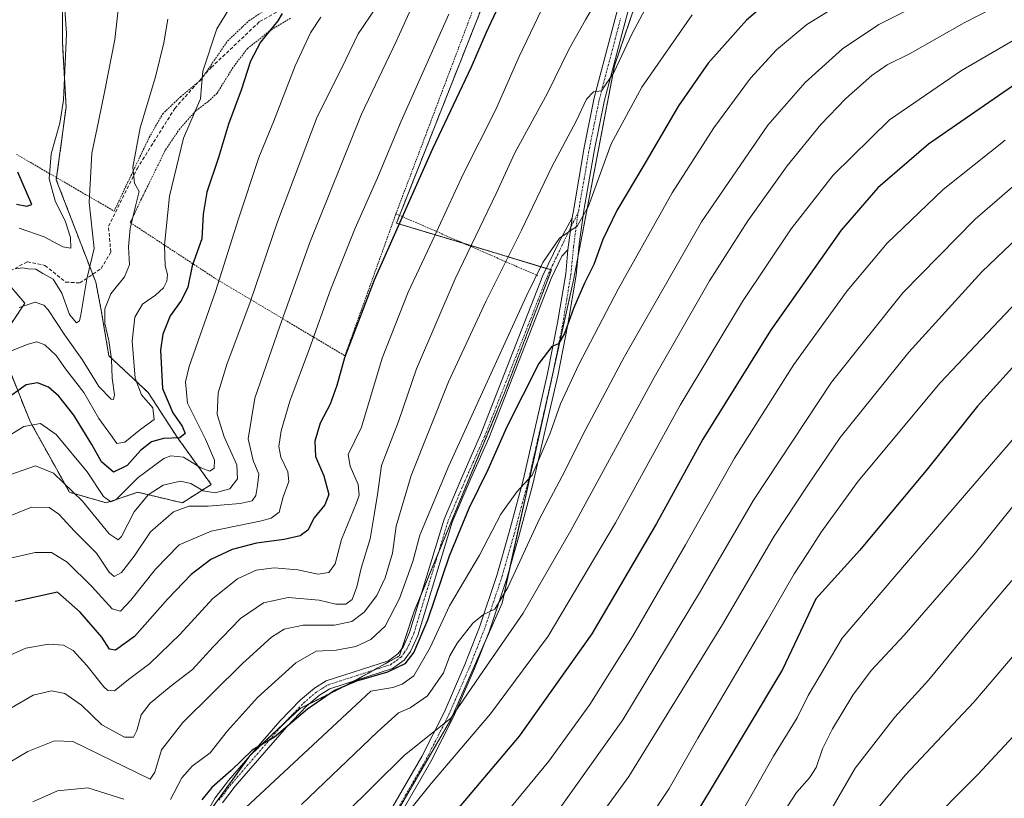
# Model space of a CAD drawing. Units: metres. Extents: x 587334 to 589754, y 4779895 to 4782233.
# Drawn here: x 588573 to 588856, y 4780671 to 4780894 of the extents above; entities that cross this region are included whole.
import ezdxf

# ---------------------------------------------------------------- set-up
doc = ezdxf.new("R2010")
doc.units = ezdxf.units.M
doc.header["$MEASUREMENT"] = 0
for name, pattern in [('TRAZO_Y_PUNTO', [1, 0.5, -0.25, 0, -0.25]), ('TRAZOS', [0.75, 0.5, -0.25]), ('TRAZOSX2', [1.5, 1, -0.5])]:
    doc.linetypes.add(name, pattern=pattern)
for name, color, linetype, lineweight in [('Alambrada', 19, 'TRAZOS', 0), ('Arbolado forestal', 92, 'TRAZOS', 0), ('Arbolado forestal CxS', 92, 'Continuous', 0), ('Camino', 19, 'Continuous', 0), ('Camino Cxs', 19, 'Continuous', 0), ('Camino eje', 39, 'TRAZO_Y_PUNTO', 13), ('Curva de nivel maestra', 36, 'Continuous', 30), ('Curva de nivel normal', 36, 'Continuous', 0), ('Pastizal CxS', 92, 'Continuous', 0), ('Pista no pavimentada', 254, 'Continuous', 13), ('Pista no pavimentada Cxs', 254, 'Continuous', 0), ('Pista pavimentada eje', 135, 'TRAZO_Y_PUNTO', 0), ('Senda', 19, 'TRAZOSX2', 0)]:
    doc.layers.add(name, color=color, linetype=linetype, lineweight=lineweight)

# ---------------------------------------------------------------- blocks, each defined once
blk = doc.blocks.new('*U152')
at = {"layer": 'Pastizal CxS', "color": 92, "linetype": 'Continuous', "lineweight": 0}
for points in [[(588628.31, 4780667.82, 600.85), (588639.23, 4780682.94, 599.6), (588653.51, 4780696.38, 599.95), (588666.94, 4780703.1, 600.04), (588682.06, 4780711.5, 599.3), (588686.26, 4780724.1, 598.44), (588712.3, 4780787.1, 597.07), (588725.74, 4780822.38, 595.47), (588681.23, 4780835.82, 574.53), (588713.15, 4780916.46, 572.84)], [(588760.28, 4780929.2, 584.19), (588743.85, 4780881.06, 589.75), (588732.11, 4780819.43, 597.58), (588711.56, 4780726.68, 610.17), (588696.89, 4780693.22, 614.72), (588648.75, 4780610.46, 626.61)]]:
    blk.add_polyline3d(points, dxfattribs=at)
blk = doc.blocks.new('*U160')
at = {"layer": 'Curva de nivel normal', "color": 36, "linetype": 'Continuous', "lineweight": 0}
blk.add_polyline3d([(588567.67, 4780710.53, 580), (588574.73, 4780713.68, 580), (588581.23, 4780714.83, 580), (588585.54, 4780714.6, 580), (588588.37, 4780713, 580), (588592.24, 4780708.74, 580), (588597.19, 4780702.58, 580), (588598.34, 4780701.51, 580), (588600.19, 4780701.45, 580), (588604.19, 4780704.71, 580), (588610.38, 4780709.28, 580), (588619.11, 4780717.74, 580), (588628.46, 4780728.02, 580), (588635.58, 4780733.67, 580), (588640.93, 4780736.09, 580), (588646.1, 4780736.78, 580), (588652.9, 4780736.24, 580), (588658.67, 4780735.01, 580), (588661.77, 4780735.43, 580), (588663.66, 4780737.96, 580), (588665.43, 4780744.93, 580), (588669.77, 4780755.44, 580), (588670.47, 4780757.65, 580), (588670.18, 4780760.69, 580), (588667.92, 4780766.04, 580), (588667.39, 4780769.4, 580), (588671.14, 4780777.2, 580), (588677.15, 4780797.02, 580), (588684.54, 4780816.04, 580), (588690.92, 4780829.43, 580), (588700.53, 4780850.11, 580), (588709.74, 4780868.49, 580), (588716.46, 4780883.68, 580), (588724.09, 4780899.48, 580)], dxfattribs=at)
blk = doc.blocks.new('*U161')
at = {"layer": 'Curva de nivel normal', "color": 36, "linetype": 'Continuous', "lineweight": 0}
blk.add_polyline3d([(588636.53, 4780666.61, 605), (588673.86, 4780701.32, 605), (588680.19, 4780702.4, 605), (588682.89, 4780703.35, 605), (588686.17, 4780705.78, 605), (588690.86, 4780713.87, 605), (588696.42, 4780725.84, 605), (588705.06, 4780740.42, 605), (588711.24, 4780752.21, 605), (588715.79, 4780758.64, 605), (588720.24, 4780763.39, 605), (588725.41, 4780775.49, 605), (588728.38, 4780783.87, 605), (588733.64, 4780795.19, 605), (588744.94, 4780816.83, 605), (588760.47, 4780844.52, 605), (588772.36, 4780863.18, 605), (588782.9, 4780877.47, 605), (588790.4, 4780885.59, 605), (588799.13, 4780892.88, 605), (588810.52, 4780899.86, 605), (588832.21, 4780910.19, 605), (588858.57, 4780923.13, 605)], dxfattribs=at)
blk = doc.blocks.new('*U164')
at = {"layer": 'Curva de nivel normal', "color": 36, "linetype": 'Continuous', "lineweight": 0}
blk.add_polyline3d([(588570.19, 4780763.49, 560), (588577.52, 4780766.05, 560), (588582.71, 4780763.95, 560), (588590.99, 4780755.92, 560), (588598.73, 4780746.58, 560), (588601.25, 4780744.88, 560), (588602.19, 4780745.82, 560), (588605.86, 4780752.91, 560), (588609.86, 4780757.78, 560), (588614.19, 4780760.52, 560), (588619.19, 4780761.66, 560), (588622.19, 4780761, 560), (588625.69, 4780758.91, 560), (588629.17, 4780758.37, 560), (588633.36, 4780759.47, 560), (588635.6, 4780762.32, 560), (588635.38, 4780766.4, 560), (588631.76, 4780774.45, 560), (588629.73, 4780780.85, 560), (588629.99, 4780787.04, 560), (588632.5, 4780795.24, 560), (588639.21, 4780813.13, 560), (588647, 4780836.2, 560), (588658.48, 4780866.35, 560), (588665.52, 4780880.42, 560), (588670.19, 4780890.25, 560), (588675.33, 4780897.68, 560)], dxfattribs=at)
blk = doc.blocks.new('*U168')
at = {"layer": 'Curva de nivel normal', "color": 36, "linetype": 'Continuous', "lineweight": 0}
blk.add_polyline3d([(588861.14, 4780814.99, 645), (588837.4, 4780789.9, 645), (588813.85, 4780761.65, 645), (588803.28, 4780747.03, 645), (588799.29, 4780740.87, 645), (588795.46, 4780735.04, 645), (588787.76, 4780721.58, 645), (588767.85, 4780687.81, 645), (588759.6, 4780673.44, 645), (588750.87, 4780660.4, 645)], dxfattribs=at)
blk = doc.blocks.new('*U172')
at = {"layer": 'Curva de nivel normal', "color": 36, "linetype": 'Continuous', "lineweight": 0}
blk.add_polyline3d([(588615.51, 4780894.42, 540), (588614.4, 4780887.67, 540), (588611.98, 4780877.84, 540), (588607.62, 4780863.17, 540), (588605.52, 4780851.86, 540), (588606, 4780847.34, 540), (588607.3, 4780844.92, 540), (588606.24, 4780840.67, 540), (588604.74, 4780834.33, 540), (588604.23, 4780828.98, 540), (588604.51, 4780823.84, 540), (588603.11, 4780820.43, 540), (588599.14, 4780815.51, 540), (588597.43, 4780811.2, 540), (588597.44, 4780807.01, 540), (588598.6, 4780802.06, 540), (588599.34, 4780796.76, 540), (588599.57, 4780791.25, 540), (588600.22, 4780786.52, 540), (588599.9, 4780785.19, 540), (588599.3, 4780785.28, 540), (588595.7, 4780788.93, 540), (588590.9, 4780796.66, 540), (588585.97, 4780803.68, 540), (588581.16, 4780810.89, 540), (588579.89, 4780812.26, 540), (588577.41, 4780813.1, 540), (588572.78, 4780811.63, 540)], dxfattribs=at)
blk = doc.blocks.new('*U175')
at = {"layer": 'Curva de nivel normal', "color": 36, "linetype": 'Continuous', "lineweight": 0}
blk.add_polyline3d([(588856.09, 4780859.68, 630), (588838.33, 4780845.49, 630), (588822.2, 4780830.1, 630), (588810.69, 4780816.38, 630), (588795.43, 4780795.21, 630), (588778.38, 4780768.29, 630), (588764.3, 4780743.36, 630), (588749.04, 4780717.07, 630), (588736.77, 4780697.53, 630), (588724.99, 4780681.2, 630), (588710.23, 4780663.38, 630)], dxfattribs=at)
blk = doc.blocks.new('*U180')
at = {"layer": 'Curva de nivel normal', "color": 36, "linetype": 'Continuous', "lineweight": 0}
blk.add_polyline3d([(588861.95, 4780833.76, 640), (588849.38, 4780821.79, 640), (588828.42, 4780798.76, 640), (588808.72, 4780774.2, 640), (588799.39, 4780760.53, 640), (588789.76, 4780745.85, 640), (588774.93, 4780720.48, 640), (588747.94, 4780676.86, 640), (588721.87, 4780640.9, 640)], dxfattribs=at)
blk = doc.blocks.new('*U182')
at = {"layer": 'Curva de nivel normal', "color": 36, "linetype": 'Continuous', "lineweight": 0}
blk.add_polyline3d([(588857.32, 4780911.98, 610), (588842.08, 4780904.06, 610), (588819.82, 4780892.86, 610), (588809.35, 4780885.95, 610), (588798.66, 4780876.24, 610), (588787.91, 4780863.96, 610), (588768.86, 4780836.2, 610), (588746.7, 4780797.53, 610), (588734.9, 4780775.2, 610), (588729.62, 4780764.53, 610), (588722.31, 4780750.87, 610), (588713.22, 4780731.13, 610), (588709.49, 4780724.94, 610), (588706.19, 4780723.35, 610), (588703.19, 4780720.87, 610), (588698.64, 4780715.14, 610), (588696.6, 4780711.51, 610), (588694.77, 4780706.65, 610), (588690.17, 4780700.03, 610), (588685.19, 4780696.53, 610), (588681.82, 4780695.13, 610), (588675.81, 4780689.72, 610), (588653.9, 4780668.81, 610)], dxfattribs=at)
blk = doc.blocks.new('*U183')
at = {"layer": 'Curva de nivel normal', "color": 36, "linetype": 'Continuous', "lineweight": 0}
blk.add_polyline3d([(588696.29, 4780895.84, 570), (588682.59, 4780865.08, 570), (588675.73, 4780848.87, 570), (588669.37, 4780834.38, 570), (588662.24, 4780816.69, 570), (588656.26, 4780799.76, 570), (588650.63, 4780784.63, 570), (588648.09, 4780776.17, 570), (588647.41, 4780771.62, 570), (588648.02, 4780768.63, 570), (588650.02, 4780764.4, 570), (588650.3, 4780761.55, 570), (588648.69, 4780757.18, 570), (588647.5, 4780752.76, 570), (588645.26, 4780751.04, 570), (588642.44, 4780750.28, 570), (588627.96, 4780747.3, 570), (588618.79, 4780743.39, 570), (588611.95, 4780736.45, 570), (588604.94, 4780727.52, 570), (588601.94, 4780724.36, 570), (588599.53, 4780725.03, 570), (588593.7, 4780731.42, 570), (588586.62, 4780738.45, 570), (588582.13, 4780741.22, 570), (588577.38, 4780741.23, 570), (588570.35, 4780739.6, 570)], dxfattribs=at)
blk = doc.blocks.new('*U185')
at = {"layer": 'Curva de nivel normal', "color": 36, "linetype": 'Continuous', "lineweight": 0}
blk.add_polyline3d([(588568.18, 4780695.13, 585), (588576.87, 4780700.21, 585), (588582.07, 4780701.41, 585), (588585.98, 4780700.66, 585), (588590.72, 4780697.34, 585), (588596.57, 4780691.7, 585), (588603.08, 4780688.18, 585), (588605.68, 4780688.18, 585), (588606.62, 4780690.02, 585), (588607.87, 4780694.53, 585), (588610.44, 4780697.87, 585), (588616.51, 4780702.87, 585), (588622.65, 4780707.59, 585), (588628.54, 4780714.11, 585), (588636.46, 4780722.26, 585), (588643.05, 4780726.78, 585), (588650.1, 4780728.25, 585), (588659.04, 4780727.54, 585), (588663.77, 4780726.37, 585), (588666.65, 4780726.37, 585), (588668.47, 4780727.7, 585), (588669.82, 4780731.32, 585), (588671.05, 4780736.71, 585), (588673.64, 4780745.14, 585), (588674.95, 4780752.57, 585), (588675.78, 4780757.87, 585), (588676.9, 4780766.2, 585), (588681.84, 4780778.87, 585), (588687, 4780794, 585), (588698.12, 4780819.81, 585), (588709.91, 4780844.35, 585), (588715.21, 4780856.05, 585), (588724.62, 4780873.2, 585), (588730.86, 4780885.9, 585), (588735.58, 4780894.21, 585), (588744.35, 4780909.26, 585)], dxfattribs=at)
blk = doc.blocks.new('*U186')
at = {"layer": 'Curva de nivel normal', "color": 36, "linetype": 'Continuous', "lineweight": 0}
blk.add_polyline3d([(588601.71, 4780901.38, 535), (588600.31, 4780888.62, 535), (588597.4, 4780873.89, 535), (588595.66, 4780864.98, 535), (588593.73, 4780855.9, 535), (588592.94, 4780841.72, 535), (588594.34, 4780828.58, 535), (588592.29, 4780819.87, 535), (588590.59, 4780809.46, 535), (588590.18, 4780807.75, 535), (588589.27, 4780807.16, 535), (588587.26, 4780809.6, 535), (588585.05, 4780815.72, 535), (588582.6, 4780819.7, 535), (588579.62, 4780821.33, 535), (588577.65, 4780822.64, 535), (588575.43, 4780822.74, 535), (588573.75, 4780822.96, 535), (588571.91, 4780822.74, 535)], dxfattribs=at)
blk = doc.blocks.new('*U194')
at = {"layer": 'Curva de nivel normal', "color": 36, "linetype": 'Continuous', "lineweight": 0}
blk.add_polyline3d([(588564.19, 4780749.38, 565), (588576.37, 4780754.19, 565), (588581.49, 4780754.14, 565), (588584.26, 4780752.22, 565), (588588.74, 4780747.36, 565), (588595, 4780741.01, 565), (588598.69, 4780735.51, 565), (588600.08, 4780734.27, 565), (588602.19, 4780735.41, 565), (588605.86, 4780740.18, 565), (588610.53, 4780747.12, 565), (588617.12, 4780752.88, 565), (588621.55, 4780754.5, 565), (588627.15, 4780754.55, 565), (588636.32, 4780755.3, 565), (588639.74, 4780756.04, 565), (588640.83, 4780757.54, 565), (588641.34, 4780760.49, 565), (588641.7, 4780763.71, 565), (588640.05, 4780767.67, 565), (588638.66, 4780773.88, 565), (588640.52, 4780785.53, 565), (588647.71, 4780806.27, 565), (588656.35, 4780830.3, 565), (588671.15, 4780867.12, 565), (588681.16, 4780888, 565), (588686.34, 4780899.45, 565)], dxfattribs=at)
blk = doc.blocks.new('*U197')
at = {"layer": 'Curva de nivel normal', "color": 36, "linetype": 'Continuous', "lineweight": 0}
blk.add_polyline3d([(588659.51, 4780895.03, 555), (588656.48, 4780890.52, 555), (588652.16, 4780881.05, 555), (588645.87, 4780864.96, 555), (588641.68, 4780854.68, 555), (588635.8, 4780837.03, 555), (588629.26, 4780816.2, 555), (588621.71, 4780794.68, 555), (588620.57, 4780790.27, 555), (588621.18, 4780784.12, 555), (588626.34, 4780773.73, 555), (588628.98, 4780767.75, 555), (588628.85, 4780765.39, 555), (588627.65, 4780764.56, 555), (588624.99, 4780765.52, 555), (588620.07, 4780768.58, 555), (588616.43, 4780768.94, 555), (588614.36, 4780768.23, 555), (588606.97, 4780762.76, 555), (588600.56, 4780756.34, 555), (588599.16, 4780755.77, 555), (588597.04, 4780757.28, 555), (588592.34, 4780764.34, 555), (588583.44, 4780775.08, 555), (588578.95, 4780778.28, 555), (588574.13, 4780777.37, 555), (588564.76, 4780771.65, 555)], dxfattribs=at)
blk = doc.blocks.new('*U198')
at = {"layer": 'Curva de nivel normal', "color": 36, "linetype": 'Continuous', "lineweight": 0}
blk.add_polyline3d([(588570.12, 4780680.96, 590), (588575.34, 4780684.07, 590), (588582.97, 4780687.06, 590), (588588.28, 4780686.86, 590), (588610.45, 4780676.1, 590), (588611.82, 4780678.05, 590), (588613.73, 4780684.5, 590), (588619.84, 4780692.39, 590), (588636.95, 4780709.33, 590), (588645.32, 4780716.86, 590), (588648.96, 4780719.15, 590), (588654.45, 4780720.32, 590), (588663.42, 4780720.31, 590), (588668.44, 4780721.4, 590), (588671.97, 4780724.1, 590), (588675.54, 4780728.82, 590), (588678.02, 4780733.91, 590), (588680.04, 4780741.04, 590), (588681.15, 4780748.81, 590), (588685.44, 4780763.35, 590), (588696.2, 4780790.2, 590), (588707.04, 4780813.46, 590), (588717.17, 4780833.8, 590), (588725.86, 4780852, 590), (588732.85, 4780865.09, 590), (588735.85, 4780871.49, 590), (588737.88, 4780873.56, 590), (588740.12, 4780873.8, 590), (588743.68, 4780879.14, 590), (588748.94, 4780890.28, 590), (588757.1, 4780905.67, 590)], dxfattribs=at)
blk = doc.blocks.new('*U199')
at = {"layer": 'Curva de nivel normal', "color": 36, "linetype": 'Continuous', "lineweight": 0}
blk.add_polyline3d([(588634.5, 4780899.62, 545), (588629.59, 4780891.64, 545), (588625.63, 4780879.53, 545), (588625.2, 4780875.2, 545), (588624.92, 4780871.53, 545), (588620.03, 4780860.2, 545), (588615.99, 4780843.6, 545), (588614.54, 4780829.47, 545), (588614.75, 4780823.56, 545), (588615.41, 4780821.03, 545), (588615.28, 4780819.16, 545), (588614.28, 4780817.2, 545), (588612, 4780815.12, 545), (588608.28, 4780812.54, 545), (588606.03, 4780808.77, 545), (588605.31, 4780801.91, 545), (588606.16, 4780791.32, 545), (588607.97, 4780786.54, 545), (588611.23, 4780782.74, 545), (588611.62, 4780779.44, 545), (588607.77, 4780776.67, 545), (588603.23, 4780772.91, 545), (588600.86, 4780772.53, 545), (588599.05, 4780775.06, 545), (588595.71, 4780779.74, 545), (588591.42, 4780787.18, 545), (588586.18, 4780793.94, 545), (588583.44, 4780797.77, 545), (588580.19, 4780800.88, 545), (588577.89, 4780801.68, 545), (588575.37, 4780801.08, 545), (588570.84, 4780799.28, 545)], dxfattribs=at)
blk = doc.blocks.new('*U202')
at = {"layer": 'Curva de nivel normal', "color": 36, "linetype": 'Continuous', "lineweight": 0}
for points in [[(588576.76, 4780669.53, 595), (588583.85, 4780672.75, 595), (588592.53, 4780673.56, 595), (588602.86, 4780670.36, 595)], [(588616.35, 4780670.2, 595), (588619.56, 4780676.46, 595), (588622.57, 4780679.78, 595), (588627.71, 4780683.61, 595), (588632.69, 4780689.97, 595), (588641.33, 4780699.54, 595), (588652.31, 4780709.46, 595), (588658.19, 4780712.82, 595), (588663.86, 4780713.15, 595), (588669.53, 4780714.15, 595), (588673.87, 4780716.18, 595), (588677.94, 4780720, 595), (588682.09, 4780727.97, 595), (588685.89, 4780738.62, 595), (588687.97, 4780746.21, 595), (588696.3, 4780766.14, 595), (588718.61, 4780814.94, 595), (588723.32, 4780824.48, 595), (588728.04, 4780831.54, 595), (588733.1, 4780834.96, 595), (588736.37, 4780840.73, 595), (588742.95, 4780858.62, 595), (588751.73, 4780874.92, 595), (588766.18, 4780895.7, 595)]]:
    blk.add_polyline3d(points, dxfattribs=at)
blk = doc.blocks.new('*U203')
at = {"layer": 'Curva de nivel normal', "color": 36, "linetype": 'Continuous', "lineweight": 0}
blk.add_polyline3d([(588861.61, 4780849.13, 635), (588847.44, 4780836.93, 635), (588826.75, 4780815.77, 635), (588806.25, 4780790.11, 635), (588783.82, 4780756.2, 635), (588768.53, 4780730.1, 635), (588746.3, 4780693.13, 635), (588726.82, 4780665.87, 635), (588705.04, 4780639.87, 635), (588689.66, 4780622.87, 635), (588673.88, 4780607.04, 635), (588657.47, 4780591.91, 635), (588646.69, 4780583.07, 635), (588635.52, 4780574.64, 635), (588624.35, 4780565.06, 635), (588619.65, 4780562.63, 635), (588615.53, 4780563.28, 635), (588609.94, 4780562.36, 635), (588604.19, 4780561.41, 635), (588598.28, 4780559.39, 635), (588593.67, 4780556.6, 635), (588586.46, 4780554.02, 635), (588566.09, 4780552.04, 635)], dxfattribs=at)
blk = doc.blocks.new('*U205')
at = {"layer": 'Curva de nivel maestra', "color": 36, "linetype": 'Continuous', "lineweight": 30}
blk.add_polyline3d([(588791.7, 4780902.68, 600), (588781.81, 4780894.18, 600), (588770.78, 4780881.8, 600), (588762.25, 4780869.52, 600), (588752.28, 4780852.44, 600), (588744.58, 4780839.48, 600), (588740.51, 4780831.11, 600), (588737.89, 4780823.91, 600), (588735.24, 4780818.56, 600), (588732.1, 4780811.28, 600), (588729.49, 4780804.16, 600), (588727.76, 4780801.19, 600), (588725.86, 4780800.41, 600), (588722.12, 4780795.48, 600), (588712.91, 4780777.28, 600), (588707.46, 4780764.92, 600), (588701.99, 4780753.84, 600), (588696.35, 4780740.19, 600), (588690.18, 4780721.75, 600), (588686.17, 4780712.54, 600), (588683.59, 4780709.24, 600), (588678.69, 4780706.82, 600), (588669.77, 4780704.2, 600), (588663.41, 4780701.53, 600), (588655.71, 4780696.22, 600), (588646.16, 4780688.14, 600), (588639.75, 4780684.44, 600), (588633.78, 4780678.54, 600), (588628.15, 4780673.65, 600), (588625.28, 4780670.09, 600)], dxfattribs=at)
blk = doc.blocks.new('*U208')
at = {"layer": 'Curva de nivel maestra', "color": 36, "linetype": 'Continuous', "lineweight": 30}
blk.add_polyline3d([(588858.18, 4780875.19, 625), (588834.12, 4780858.53, 625), (588819.49, 4780846.01, 625), (588809.02, 4780833.77, 625), (588788.73, 4780805.01, 625), (588769.25, 4780773.74, 625), (588755.96, 4780749.56, 625), (588737.31, 4780717.86, 625), (588716.48, 4780688.4, 625), (588692.9, 4780660.53, 625), (588679.04, 4780645.94, 625), (588668.31, 4780635.42, 625), (588654.71, 4780620.38, 625), (588652.4, 4780618.04, 625), (588650.94, 4780617.83, 625), (588649.78, 4780620.47, 625), (588644.1, 4780617.67, 625), (588623.56, 4780603.88, 625), (588600.3, 4780590.75, 625), (588576.81, 4780581.6, 625), (588559.81, 4780576.59, 625)], dxfattribs=at)
blk = doc.blocks.new('*U209')
at = {"layer": 'Curva de nivel maestra', "color": 36, "linetype": 'Continuous', "lineweight": 30}
blk.add_polyline3d([(588648.36, 4780896.02, 550), (588647.15, 4780893.98, 550), (588642.16, 4780887.86, 550), (588639.25, 4780882.36, 550), (588636.58, 4780874.01, 550), (588632.96, 4780864.22, 550), (588630.06, 4780854.72, 550), (588626.77, 4780844.69, 550), (588625.72, 4780838.4, 550), (588625.28, 4780831.29, 550), (588622.54, 4780823.55, 550), (588621.32, 4780817.44, 550), (588619.47, 4780813.67, 550), (588616.19, 4780809.21, 550), (588614.08, 4780803.92, 550), (588613.41, 4780799.29, 550), (588614.01, 4780788.34, 550), (588616.99, 4780781.33, 550), (588619.69, 4780777.53, 550), (588620.56, 4780775.34, 550), (588619.03, 4780774.14, 550), (588614.34, 4780773.97, 550), (588610.8, 4780773, 550), (588607.68, 4780770.5, 550), (588603.86, 4780766.21, 550), (588599.88, 4780764.29, 550), (588596.46, 4780767.2, 550), (588593.74, 4780772.25, 550), (588588.5, 4780780.61, 550), (588584.18, 4780786.07, 550), (588581.27, 4780788.67, 550), (588578.13, 4780789.99, 550), (588574.86, 4780789.33, 550), (588566.86, 4780783.73, 550)], dxfattribs=at)

msp = doc.modelspace()

# ---------------------------------------------------------------- linework, layer by layer
at = {"layer": 'Alambrada', "color": 19, "linetype": 'TRAZOS', "lineweight": 0}
for points in [[(588681.07, 4780838.5, 575.75), (588700.37, 4780889.6, 572.73), (588709.04, 4780912.69, 572.97)], [(588572.1, 4780855.56, 540.21), (588600.1, 4780839.29, 538.61), (588610.18, 4780860.44, 542.48), (588614.02, 4780867.18, 542.99), (588619.14, 4780872.07, 544.34), (588624.89, 4780876.84, 545.36), (588628.85, 4780882.52, 547.02), (588632.67, 4780888.14, 547.69), (588638.8, 4780893.93, 554.37), (588645.71, 4780898.53, 554.51), (588653.44, 4780901.91, 557.48), (588657.94, 4780904.01, 554.56), (588660.9, 4780905.97, 552.25), (588661.78, 4780908.01, 552.36)], [(588650.8, 4780894.69, 554.09), (588645.28, 4780891.4, 554.38), (588638.44, 4780885.99, 550.07), (588634.3, 4780880.63, 550.53), (588629.7, 4780873.16, 548.7), (588627.06, 4780870.71, 548.84), (588623.58, 4780868.1, 548.76), (588618.94, 4780862.93, 545.73), (588614.8, 4780856.75, 544.59), (588607.94, 4780842.76, 542.27), (588604.73, 4780835.98, 541.89), (588629.12, 4780819.96, 555.9), (588666.42, 4780797.74, 575.92), (588681.07, 4780838.5, 575.75)], [(588681.07, 4780838.5, 575.75), (588721.85, 4780820.72, 595.92)]]:
    msp.add_polyline3d(points, dxfattribs=at)
at = {"layer": 'Arbolado forestal', "color": 92, "linetype": 'TRAZOS', "lineweight": 0}
for points in [[(588628.3, 4780667.82, 600.85), (588638.93, 4780682.53, 599.65), (588639.22, 4780682.94, 599.6), (588639.54, 4780683.24, 599.6), (588648.39, 4780691.56, 599.84), (588653.5, 4780696.38, 599.95), (588656.17, 4780697.71, 599.94), (588666.94, 4780703.1, 600.04), (588669.08, 4780704.29, 599.84), (588674.73, 4780707.42, 599.58), (588682.06, 4780711.5, 599.3), (588682.74, 4780713.51, 599.1), (588686.26, 4780724.1, 598.44), (588688.23, 4780728.86, 598.07), (588693.21, 4780740.9, 598.56), (588712.3, 4780787.1, 597.07), (588725.74, 4780822.38, 595.47), (588725.47, 4780822.46, 595.4), (588724.28, 4780822.82, 595.11), (588700.73, 4780829.93, 583.7), (588681.23, 4780835.82, 574.53), (588682.11, 4780838.05, 574.46), (588713.15, 4780916.46, 572.84)], [(588569.92, 4780793.94, 546.57), (588575.96, 4780778.85, 554.41), (588587.27, 4780758.49, 560.15), (588597.83, 4780755.47, 555.6), (588606.89, 4780758.49, 557.04), (588619.71, 4780755.47, 563.86), (588628.01, 4780760.75, 557.2), (588618.2, 4780774.33, 549.56), (588609.9, 4780787.15, 545.93), (588598.59, 4780797.71, 539.07), (588596.33, 4780811.29, 539.12), (588594.82, 4780818.84, 535.46), (588593.94, 4780821.11, 534.91), (588583.5, 4780848.26, 530.77), (588583.59, 4780848.89, 530.85), (588586.31, 4780869.16, 529.97), (588585.24, 4780887.91, 529.3), (588585.24, 4780901.9, 529.82)], [(588568.73, 4780819.47, 534.74), (588574.45, 4780812.8, 539.32), (588569.92, 4780806.01, 540.48)]]:
    msp.add_polyline3d(points, dxfattribs=at)
at = {"layer": 'Arbolado forestal CxS', "color": 92, "linetype": 'Continuous', "lineweight": 0}
for points in [[(588713.15, 4780916.46, 572.84), (588681.23, 4780835.82, 574.53), (588725.74, 4780822.38, 595.47), (588712.3, 4780787.1, 597.07), (588686.26, 4780724.1, 598.44), (588682.06, 4780711.5, 599.3), (588666.94, 4780703.1, 600.04), (588653.5, 4780696.38, 599.95), (588639.23, 4780682.94, 599.6), (588628.31, 4780667.82, 600.85)], [(588585.24, 4780909.44, 528.09), (588585.24, 4780887.91, 529.3), (588586.31, 4780869.16, 529.97), (588583.5, 4780848.26, 530.78), (588594.82, 4780818.84, 535.46), (588596.33, 4780811.29, 539.12), (588598.59, 4780797.71, 539.07), (588609.9, 4780787.15, 545.93), (588618.2, 4780774.33, 549.56), (588628.01, 4780760.75, 557.2), (588619.71, 4780755.47, 563.86), (588606.89, 4780758.49, 557.04), (588597.83, 4780755.47, 555.6), (588587.27, 4780758.49, 560.15), (588575.96, 4780778.85, 554.41), (588569.92, 4780793.94, 546.57)], [(588569.92, 4780793.94, 546.57), (588575.96, 4780778.85, 554.41), (588587.27, 4780758.49, 560.15), (588597.83, 4780755.47, 555.6), (588606.89, 4780758.49, 557.04), (588619.71, 4780755.47, 563.86), (588628.01, 4780760.75, 557.2), (588618.2, 4780774.33, 549.56), (588609.9, 4780787.15, 545.93), (588598.59, 4780797.71, 539.07), (588596.33, 4780811.29, 539.12), (588594.82, 4780818.84, 535.46), (588583.5, 4780848.26, 530.78), (588586.31, 4780869.16, 529.97), (588585.24, 4780887.91, 529.3), (588585.24, 4780909.44, 528.09)], [(588569.92, 4780806.01, 540.48), (588574.45, 4780812.8, 539.32), (588560.88, 4780828.63, 527.33)], [(588560.88, 4780828.63, 527.33), (588574.45, 4780812.8, 539.32), (588569.92, 4780806.01, 540.48)]]:
    msp.add_polyline3d(points, dxfattribs=at)
at = {"layer": 'Camino', "color": 19, "linetype": 'Continuous', "lineweight": 0}
for points in [[(588624.24, 4780662.18, 600.42), (588629.18, 4780670.71, 600.33), (588632.99, 4780675.66, 599.98), (588647.76, 4780692.74, 599.51), (588653.65, 4780698.85, 599.51), (588657.65, 4780702.25, 599.38), (588661.07, 4780704.33, 599.28), (588678.95, 4780710.1, 598.97), (588681.65, 4780712.05, 599.11), (588683.12, 4780714.03, 599), (588685, 4780718.25, 598.59), (588694.91, 4780750.78, 597.31), (588700.27, 4780763.45, 597.03), (588705.41, 4780775.05, 596.89), (588723.31, 4780820.8, 595.3), (588727.84, 4780830.26, 594.84), (588731.75, 4780837.31, 594.51)], [(588731.75, 4780837.31, 594.51), (588730.5, 4780828.15, 595.61)], [(588730.5, 4780828.15, 595.61), (588728.69, 4780826.35, 595.61), (588725.64, 4780819.89, 595.79), (588707.72, 4780774.08, 597.98), (588702.57, 4780762.46, 598), (588697.27, 4780749.93, 598.39), (588687.35, 4780717.38, 599.89), (588685.29, 4780712.76, 599.76), (588683.42, 4780710.25, 600.08), (588680.1, 4780707.84, 599.81), (588662.12, 4780702.04, 600.17), (588659.12, 4780700.22, 600.13), (588655.37, 4780697.03, 600.05), (588649.6, 4780691.06, 600.19), (588634.92, 4780674.08, 601), (588631.26, 4780669.31, 600.68)]]:
    msp.add_polyline3d(points, dxfattribs=at)
at = {"layer": 'Camino Cxs', "color": 19, "linetype": 'Continuous', "lineweight": 0}
msp.add_polyline3d([(588624.24, 4780662.18, 600.42), (588629.18, 4780670.71, 600.33), (588632.99, 4780675.66, 599.98), (588647.76, 4780692.74, 599.51), (588653.65, 4780698.85, 599.51), (588657.65, 4780702.25, 599.38), (588661.07, 4780704.33, 599.28), (588678.95, 4780710.1, 598.97), (588681.65, 4780712.05, 599.11), (588683.12, 4780714.03, 599), (588685, 4780718.25, 598.59), (588694.91, 4780750.78, 597.31), (588700.27, 4780763.45, 597.03), (588705.41, 4780775.05, 596.89), (588723.31, 4780820.8, 595.3), (588727.84, 4780830.26, 594.84), (588731.75, 4780837.31, 594.51), (588730.5, 4780828.15, 595.61), (588728.69, 4780826.35, 595.61), (588725.64, 4780819.89, 595.79), (588707.72, 4780774.08, 597.98), (588702.57, 4780762.46, 598), (588697.27, 4780749.93, 598.39), (588687.35, 4780717.38, 599.89), (588685.29, 4780712.76, 599.76), (588683.42, 4780710.25, 600.08), (588680.1, 4780707.84, 599.81), (588662.12, 4780702.04, 600.17), (588659.12, 4780700.22, 600.13), (588655.37, 4780697.03, 600.05), (588649.6, 4780691.06, 600.19), (588634.92, 4780674.08, 601), (588631.26, 4780669.31, 600.68)], dxfattribs=at)
at = {"layer": 'Camino eje', "color": 39, "linetype": 'TRAZO_Y_PUNTO', "lineweight": 13}
msp.add_polyline3d([(588630.22, 4780670.01, 600.54), (588632.13, 4780672.49, 600.69), (588633.96, 4780674.87, 600.51), (588648.68, 4780691.9, 599.82), (588651.57, 4780694.89, 599.77), (588654.51, 4780697.94, 599.78), (588658.39, 4780701.24, 599.72), (588659.89, 4780702.15, 599.78), (588661.6, 4780703.19, 599.7), (588679.53, 4780708.97, 599.25), (588681.19, 4780710.18, 599.21), (588682.54, 4780711.15, 599.52), (588683.47, 4780712.41, 599.5), (588684.21, 4780713.4, 599.33), (588686.18, 4780717.82, 599.1), (588696.09, 4780750.36, 597.79), (588701.42, 4780762.96, 597.53), (588706.57, 4780774.57, 597.29), (588724.48, 4780820.35, 595.56), (588726, 4780823.58, 595.37), (588728.27, 4780828.31, 595.36), (588731.43, 4780834.95, 594.74), (588733.35, 4780838.68, 594.55)], dxfattribs=at)
at = {"layer": 'Curva de nivel maestra', "color": 36, "linetype": 'Continuous', "lineweight": 30}
for points in [[(588712.54, 4780902.61, 575), (588707.02, 4780890.64, 575), (588702.66, 4780880.62, 575), (588691.6, 4780857.2, 575), (588674.81, 4780819.42, 575), (588666.28, 4780797.1, 575), (588664.12, 4780789.2, 575), (588662.19, 4780783.8, 575), (588659.31, 4780778.32, 575), (588657.74, 4780773.16, 575), (588657.95, 4780768.81, 575), (588660.38, 4780763.2, 575), (588661.76, 4780757.87, 575), (588660.61, 4780754.87, 575), (588657.56, 4780751.2, 575), (588655.75, 4780747.66, 575), (588653.53, 4780745.98, 575), (588648.99, 4780744.95, 575), (588641.05, 4780743.86, 575), (588633.99, 4780742.1, 575), (588627.93, 4780739.23, 575), (588622.24, 4780734.91, 575), (588615.49, 4780727.87, 575), (588605.99, 4780717.09, 575), (588600.51, 4780713.09, 575), (588598.75, 4780713.43, 575), (588596.54, 4780716.9, 575), (588590.37, 4780724.08, 575), (588583.86, 4780729.82, 575), (588571.71, 4780727.13, 575)], [(588572.05, 4780841.23, 525), (588574.99, 4780840.71, 525), (588576.45, 4780841.2, 525), (588572.4, 4780850.46, 525)], [(588861.85, 4780798.41, 650), (588848.14, 4780783.27, 650), (588833.8, 4780765.23, 650), (588814.33, 4780741.87, 650), (588801.67, 4780727.87, 650), (588797.34, 4780718.53, 650), (588792.13, 4780707.56, 650), (588781.98, 4780690.63, 650), (588759.06, 4780652.56, 650), (588742.28, 4780627.53, 650), (588723.5, 4780602.87, 650), (588707.47, 4780583.87, 650), (588692.65, 4780565.5, 650), (588671.58, 4780538.05, 650), (588661.07, 4780525.84, 650), (588650, 4780514.55, 650), (588644.95, 4780508.25, 650), (588636.96, 4780506.96, 650), (588622.23, 4780504.02, 650), (588610.14, 4780502.79, 650), (588601.83, 4780502.96, 650), (588570.14, 4780506.26, 650)], [(588865.95, 4780696.47, 675), (588848.21, 4780677.37, 675), (588832.09, 4780661.17, 675), (588819.89, 4780647.2, 675)]]:
    msp.add_polyline3d(points, dxfattribs=at)
at = {"layer": 'Curva de nivel normal', "color": 36, "linetype": 'Continuous', "lineweight": 0}
for points in [[(588585.61, 4780902.94, 530), (588586.4, 4780890.33, 530), (588585.6, 4780871.11, 530), (588584.53, 4780864.51, 530), (588582.06, 4780855.74, 530), (588581.48, 4780848.54, 530), (588583.19, 4780842.2, 530), (588586.13, 4780836.2, 530), (588587.53, 4780831.66, 530), (588587.64, 4780828.59, 530), (588585.33, 4780829.02, 530), (588580.03, 4780831.91, 530), (588572.81, 4780834.4, 530)], [(588666.19, 4780665.8, 615), (588683.53, 4780683, 615), (588691.53, 4780689.42, 615), (588696.87, 4780693.62, 615), (588706.25, 4780707.25, 615), (588717.58, 4780723.78, 615), (588731.36, 4780747.51, 615), (588755.23, 4780791.43, 615), (588771.18, 4780819.27, 615), (588782.18, 4780836.47, 615), (588793.52, 4780852.27, 615), (588803.18, 4780864.2, 615), (588810.34, 4780871.66, 615), (588817.82, 4780878.26, 615), (588822.16, 4780881.3, 615), (588828.78, 4780884.58, 615), (588844.33, 4780893.4, 615), (588862.34, 4780902.7, 615)], [(588566.31, 4780590.62, 620), (588583.01, 4780596.9, 620), (588596.65, 4780603.54, 620), (588614.42, 4780614.58, 620), (588639.06, 4780629.24, 620), (588649.6, 4780636.95, 620), (588656.91, 4780642.96, 620), (588666.75, 4780651.84, 620), (588671.15, 4780654.3, 620), (588674.26, 4780654.99, 620), (588679.92, 4780660.76, 620), (588691.22, 4780674.86, 620), (588708.26, 4780694.83, 620), (588724.83, 4780717.19, 620), (588744.12, 4780749.69, 620), (588762.76, 4780783.49, 620), (588780.66, 4780813.32, 620), (588794.63, 4780834.2, 620), (588806.68, 4780849.64, 620), (588822.84, 4780865.47, 620), (588843.52, 4780879.72, 620), (588862.52, 4780890.68, 620)], [(588862.3, 4780778.37, 655), (588828.32, 4780738.91, 655), (588809.32, 4780716.54, 655), (588799.53, 4780700.1, 655), (588796.3, 4780693.66, 655), (588789.58, 4780682.73, 655), (588774.32, 4780655.73, 655)], [(588861.39, 4780758.22, 660), (588847.24, 4780740.67, 660), (588827.07, 4780717.42, 660), (588817.56, 4780707.25, 660), (588812.34, 4780700.2, 660), (588806.46, 4780690.53, 660), (588803.59, 4780684.8, 660), (588801.8, 4780679.44, 660), (588799.85, 4780676.44, 660), (588796.18, 4780672.2, 660), (588787.03, 4780658.31, 660), (588778.91, 4780642.22, 660), (588764.09, 4780616.11, 660), (588748.42, 4780592.12, 660), (588734.67, 4780573.51, 660), (588715.47, 4780547.2, 660), (588701.06, 4780522.24, 660), (588695.4, 4780507.56, 660), (588689.17, 4780487.55, 660)], [(588878.11, 4780734.61, 670), (588847.14, 4780698.22, 670), (588827.36, 4780677.2, 670), (588818.86, 4780666.92, 670), (588808.87, 4780649.73, 670), (588801.32, 4780633.25, 670), (588796.12, 4780623.02, 670), (588788.03, 4780606.79, 670), (588778.26, 4780589.02, 670), (588762.15, 4780562.88, 670), (588743.97, 4780535.19, 670), (588734.5, 4780516.02, 670), (588731.37, 4780504.15, 670), (588729.53, 4780493.2, 670), (588730.42, 4780481.42, 670)], [(588858.06, 4780733.2, 665), (588845.98, 4780718.87, 665), (588834.05, 4780704.53, 665), (588824.4, 4780693.87, 665), (588813.04, 4780679.2, 665), (588804.85, 4780665.2, 665), (588801.68, 4780658.79, 665), (588798.43, 4780653.42, 665), (588797.31, 4780650.58, 665), (588797.4, 4780649.2, 665), (588795.76, 4780647.67, 665), (588792.82, 4780643.3, 665), (588788.09, 4780633.98, 665), (588783.02, 4780624.92, 665), (588774.18, 4780608.58, 665), (588762.6, 4780589.31, 665), (588749.89, 4780570.78, 665), (588733.5, 4780547.48, 665), (588723.36, 4780531.2, 665)]]:
    msp.add_polyline3d(points, dxfattribs=at)
at = {"layer": 'Pastizal CxS', "color": 92, "linetype": 'Continuous', "lineweight": 0}
for points in [[(588648.75, 4780610.46, 626.61), (588696.88, 4780693.22, 614.72), (588711.56, 4780726.68, 610.17), (588732.11, 4780819.43, 597.58), (588743.85, 4780881.06, 589.75), (588760.28, 4780929.2, 584.19), (588773.2, 4780945.64, 579.99), (588779.89, 4780948.4, 578.6), (588790.96, 4780940.29, 580.32), (588807.55, 4780945.57, 577.7), (588815.85, 4780956.89, 575.73), (588821.17, 4780973.08, 570.78), (588821.97, 4780985.31, 567.63), (588836.01, 4780987.31, 570.63), (588839.53, 4780984.96, 572.45), (588851.27, 4780969.7, 581.35), (588862.42, 4780957.96, 587.92)], [(588779.89, 4780948.4, 578.6), (588779.86, 4780948.39, 578.61), (588776.44, 4780946.98, 579.36), (588773.2, 4780945.64, 579.99), (588772.89, 4780945.24, 580.07), (588760.28, 4780929.2, 584.19), (588743.85, 4780881.07, 589.75), (588733.25, 4780825.43, 596.9), (588732.11, 4780819.43, 597.58), (588726.09, 4780792.28, 601.06), (588713.73, 4780736.46, 608.83), (588711.56, 4780726.68, 610.17), (588706.7, 4780715.6, 611.49), (588696.88, 4780693.22, 614.72), (588648.75, 4780610.46, 626.61)], [(588628.3, 4780667.82, 600.85), (588638.93, 4780682.53, 599.65), (588639.22, 4780682.94, 599.6), (588639.54, 4780683.24, 599.6), (588648.39, 4780691.56, 599.84), (588653.5, 4780696.38, 599.95), (588656.17, 4780697.71, 599.94), (588666.94, 4780703.1, 600.04), (588669.08, 4780704.29, 599.84), (588674.73, 4780707.42, 599.58), (588682.06, 4780711.5, 599.3), (588682.74, 4780713.51, 599.1), (588686.26, 4780724.1, 598.44), (588688.23, 4780728.86, 598.07), (588693.21, 4780740.9, 598.56), (588712.3, 4780787.1, 597.07), (588725.74, 4780822.38, 595.47), (588725.47, 4780822.46, 595.4), (588724.28, 4780822.82, 595.11), (588700.73, 4780829.93, 583.7), (588681.23, 4780835.82, 574.53), (588682.11, 4780838.05, 574.46), (588713.15, 4780916.46, 572.84)]]:
    msp.add_polyline3d(points, dxfattribs=at)
at = {"layer": 'Pista no pavimentada', "color": 254, "linetype": 'Continuous', "lineweight": 13}
for points in [[(588731.75, 4780837.31, 594.51), (588732.14, 4780839.97, 594.16), (588735.16, 4780857.53, 591.45), (588738.06, 4780871.8, 589.89), (588750.28, 4780918.13, 584.61), (588751.92, 4780923.7, 584.13), (588755.13, 4780931.15, 582.84), (588758.83, 4780937.21, 581.94), (588761.77, 4780941.21, 581.59), (588762.86, 4780942.51, 581.34), (588767.42, 4780946.21, 580.41), (588772.02, 4780948.13, 579.88), (588773.21, 4780948.35, 579.67), (588778.17, 4780948.55, 578.83), (588784.42, 4780947.96, 577.6), (588791.72, 4780947.81, 576.31), (588797.59, 4780948.93, 575.26), (588802.5, 4780951.25, 574.53), (588806.05, 4780954.7, 574.02), (588809.61, 4780959.84, 572.75), (588824.11, 4780982.98, 568.43), (588827.12, 4780988.3, 567.79)], [(588753.16, 4780917.33, 585.28), (588740.98, 4780871.12, 590.18), (588738.11, 4780856.97, 592.47), (588735.1, 4780839.5, 594.6), (588733.67, 4780829.79, 596.28), (588732.81, 4780820.88, 597.62), (588730.48, 4780806.66, 600.46), (588727.56, 4780791.96, 601.88), (588723.98, 4780776.37, 603.89), (588720.52, 4780761.22, 605.64), (588716.51, 4780746.2, 606.98), (588712.94, 4780733.71, 609.2), (588707.92, 4780718.71, 611.4), (588703.65, 4780707.83, 613.34), (588697.65, 4780693.99, 614.91), (588691.12, 4780681.12, 616.7), (588681.76, 4780664.86, 618.76)], [(588731.75, 4780837.31, 594.51), (588730.5, 4780828.15, 595.61)], [(588679.17, 4780666.37, 618.07), (588688.48, 4780682.55, 615.84), (588694.93, 4780695.27, 613.58), (588700.88, 4780708.98, 611.77), (588705.1, 4780719.73, 610.1), (588710.07, 4780734.6, 607.85), (588713.62, 4780747, 606.47), (588717.6, 4780761.94, 604.69), (588721.06, 4780777.04, 602.87), (588724.62, 4780792.59, 600.73), (588727.53, 4780807.2, 599.29), (588729.84, 4780821.27, 596.52), (588730.5, 4780828.15, 595.61)]]:
    msp.add_polyline3d(points, dxfattribs=at)
at = {"layer": 'Pista no pavimentada Cxs', "color": 254, "linetype": 'Continuous', "lineweight": 0}
for points in [[(588679.17, 4780666.37, 618.07), (588688.48, 4780682.55, 615.84), (588694.93, 4780695.27, 613.58), (588700.88, 4780708.98, 611.77), (588705.1, 4780719.73, 610.1), (588710.07, 4780734.6, 607.85), (588713.62, 4780747, 606.47), (588717.6, 4780761.94, 604.69), (588721.06, 4780777.04, 602.87), (588724.62, 4780792.59, 600.73), (588727.53, 4780807.2, 599.29), (588729.84, 4780821.27, 596.52), (588730.5, 4780828.15, 595.61), (588731.75, 4780837.31, 594.51), (588732.14, 4780839.97, 594.16), (588735.16, 4780857.53, 591.45), (588738.06, 4780871.8, 589.89), (588750.28, 4780918.13, 584.61)], [(588753.16, 4780917.33, 585.28), (588740.98, 4780871.12, 590.18), (588738.11, 4780856.97, 592.47), (588735.1, 4780839.5, 594.6), (588733.67, 4780829.79, 596.28), (588732.81, 4780820.88, 597.62), (588730.48, 4780806.66, 600.46), (588727.56, 4780791.96, 601.88), (588723.98, 4780776.37, 603.89), (588720.52, 4780761.22, 605.64), (588716.51, 4780746.2, 606.98), (588712.94, 4780733.71, 609.2), (588707.92, 4780718.71, 611.4), (588703.65, 4780707.83, 613.34), (588697.65, 4780693.99, 614.91), (588691.12, 4780681.12, 616.7), (588681.76, 4780664.86, 618.76)]]:
    msp.add_polyline3d(points, dxfattribs=at)
at = {"layer": 'Pista pavimentada eje', "color": 135, "linetype": 'TRAZO_Y_PUNTO', "lineweight": 0}
for points in [[(588733.35, 4780838.68, 594.55), (588733.58, 4780839.47, 594.42), (588735.13, 4780848.47, 592.9), (588736.64, 4780857.25, 591.82), (588738.07, 4780864.33, 591.19), (588739.52, 4780871.46, 590.04), (588745.63, 4780894.63, 587.33)], [(588680.47, 4780665.62, 618.37), (588689.8, 4780681.84, 616.22), (588696.29, 4780694.63, 614.13), (588699.29, 4780701.55, 613.22), (588702.27, 4780708.41, 612.55), (588706.51, 4780719.22, 610.56), (588709.02, 4780726.72, 609.53), (588711.51, 4780734.16, 608.38), (588713.29, 4780740.4, 607.72), (588715.07, 4780746.6, 606.71), (588717.06, 4780754.07, 605.97), (588719.06, 4780761.58, 605.13), (588720.79, 4780769.16, 603.89), (588724.3, 4780784.48, 602.31), (588726.09, 4780792.28, 601.06), (588727.55, 4780799.58, 600.5), (588729.01, 4780806.93, 599.88), (588730.16, 4780813.97, 597.99), (588731.33, 4780821.08, 596.91), (588732.09, 4780828.97, 595.83), (588733.35, 4780838.68, 594.55)]]:
    msp.add_polyline3d(points, dxfattribs=at)
at = {"layer": 'Senda', "color": 19, "linetype": 'TRAZOSX2', "lineweight": 0}
msp.add_polyline3d([(588570.31, 4780822.09, 534.67), (588575.2, 4780824.73, 534.51), (588580.23, 4780823.68, 534.8), (588586.18, 4780818.91, 534.52), (588590.28, 4780818.65, 534.79), (588596.37, 4780822.75, 535.72), (588599.15, 4780827.51, 536.2), (588598.49, 4780834.92, 536.89), (588606.69, 4780851.46, 540.21), (588617.54, 4780868.79, 543.09), (588627.99, 4780880.56, 545.32), (588641.92, 4780893.73, 548.77), (588653.65, 4780900.27, 550.29), (588662.38, 4780904.77, 551.82), (588664.76, 4780911.52, 552.57), (588666.09, 4780924.35, 555.36), (588667.57, 4780934.99, 554.97)], dxfattribs=at)

# ---------------------------------------------------------------- block references
at = {"layer": 'Curva de nivel maestra', "color": 36, "linetype": 'Continuous', "lineweight": 30}
for name in ['*U209', '*U205', '*U208']:
    msp.add_blockref(name, (0, 0), dxfattribs=at)
at = {"layer": 'Curva de nivel normal', "color": 36, "linetype": 'Continuous', "lineweight": 0}
for name in ['*U186', '*U172', '*U199', '*U183', '*U194', '*U164', '*U197', '*U202', '*U198', '*U185', '*U160', '*U175', '*U203', '*U180', '*U168', '*U182', '*U161']:
    msp.add_blockref(name, (0, 0), dxfattribs=at)
at = {"layer": 'Pastizal CxS', "color": 92, "linetype": 'Continuous', "lineweight": 0}
msp.add_blockref('*U152', (0, 0), dxfattribs=at)

doc.saveas('drawing.dxf')
